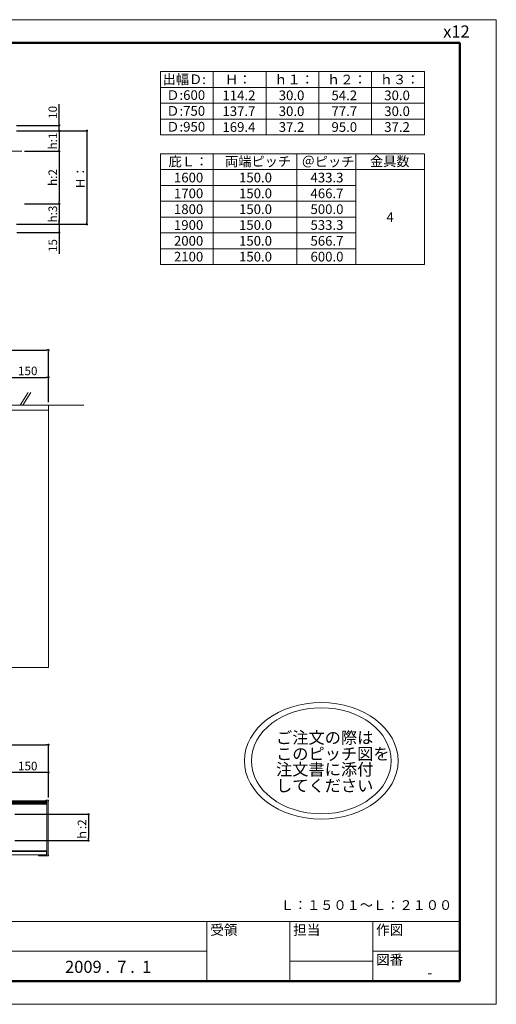
# Model space of a CAD drawing. Units: inches. Extents: x 0 to 5040, y 0 to 3564.
# Drawn here: x 3316 to 5040, y 0 to 3564 of the extents above; entities that cross this region are included whole.
import ezdxf
from ezdxf.enums import TextEntityAlignment as Align

# ---------------------------------------------------------------- set-up
doc = ezdxf.new("R2010")
doc.units = ezdxf.units.IN
doc.header["$MEASUREMENT"] = 0
doc.layers.get('DEFPOINTS').update_dxf_attribs({"lineweight": 9})
for name, color, linetype, lineweight in [('寸法線', 252, 'Continuous', 13), ('文字', 252, 'Continuous', 18), ('枠', 7, 'Continuous', 20), ('発泡', 7, 'Continuous', 9), ('ﾚｲﾔｰ1', 7, 'Continuous', 18), ('ﾚｲﾔｰ2', 7, 'Continuous', 18)]:
    doc.layers.add(name, color=color, linetype=linetype, lineweight=lineweight)
doc.styles.add('Style1', font='ＭＳ ゴシック')
doc.styles.add('スタイル4', font='simplex.shx', dxfattribs={"bigfont": 'extfont2.shx'})
doc.dimstyles.new('A-DS1', dxfattribs={"dimtxt": 2.6, "dimasz": 1, "dimexe": 0, "dimexo": 0, "dimgap": 1, "dimtad": 1, "dimdec": 1, "dimdsep": 46, "dimtxsty": 'スタイル4', "dimblk": 'DOT', "dimcen": 0.09, "dimclrd": 256, "dimclre": 256, "dimclrt": 256, "dimadec": 1, "dimazin": 0, "dimtfac": 1, "dimtdec": 1, "dimtofl": 0, "dimtmove": 2, "dimatfit": 2, "dimldrblk": 'DOT', "dimfxl": 0, "dimtolj": 1, "dimtzin": 0, "dimarcsym": 0})

# ---------------------------------------------------------------- blocks, each defined once
blk = doc.blocks.new('_Dot')
at = {"color": 0, "linetype": 'ByBlock', "lineweight": -2}
blk.add_line((-0.5, 0), (-1, 0), dxfattribs=at)
at = {"color": 0, "linetype": 'ByBlock', "lineweight": 0, "const_width": 0.5}
blk.add_lwpolyline([(-0.25, 0, 1), (0.25, 0, 1)], format="xyb", close=True, dxfattribs=at)
blk = doc.blocks.new('*D2')
at = {"layer": 'DEFPOINTS', "color": 0, "linetype": 'Continuous', "ltscale": 3.5}
for p in [(3420, 939), (1620, 738.8), (3420, 739)]:
    blk.add_point(p, dxfattribs=at)
at = {"layer": '寸法線', "linetype": 'Continuous', "lineweight": -2, "ltscale": 3.5}
for p, q in [((1620, 748.8), (1620, 939)), ((1628.4, 939), (3411.6, 939)), ((3420, 749), (3420, 939))]:
    blk.add_line(p, q, dxfattribs=at)
at = {"layer": '寸法線', "linetype": 'Continuous', "lineweight": -2, "ltscale": 3.5, "xscale": 8.4, "yscale": 8.4, "zscale": 8.4, "rotation": 180}
blk.add_blockref('_Dot', (1620, 939), dxfattribs=at)
at = {"layer": '寸法線', "linetype": 'Continuous', "lineweight": -2, "ltscale": 3.5, "xscale": 8.4, "yscale": 8.4, "zscale": 8.4}
blk.add_blockref('_Dot', (3420, 939), dxfattribs=at)
at = {"layer": '寸法線', "linetype": 'Continuous', "ltscale": 3.5, "insert": (2520, 962.5), "char_height": 31, "attachment_point": 5, "style": 'スタイル4'}
blk.add_mtext('\\A1;庇Ｌ：', dxfattribs=at)
blk = doc.blocks.new('*D3')
at = {"layer": 'DEFPOINTS', "color": 0, "linetype": 'Continuous', "ltscale": 3.5}
for p in [(3270, 839), (3270, 737), (3420, 738.8)]:
    blk.add_point(p, dxfattribs=at)
at = {"layer": '寸法線', "linetype": 'Continuous', "lineweight": -2, "ltscale": 3.5}
for p, q in [((3270, 747), (3270, 839)), ((3411.6, 839), (3278.4, 839)), ((3420, 748.8), (3420, 839))]:
    blk.add_line(p, q, dxfattribs=at)
at = {"layer": '寸法線', "linetype": 'Continuous', "lineweight": -2, "ltscale": 3.5, "xscale": 8.4, "yscale": 8.4, "zscale": 8.4, "rotation": 180}
blk.add_blockref('_Dot', (3270, 839), dxfattribs=at)
at = {"layer": '寸法線', "linetype": 'Continuous', "lineweight": -2, "ltscale": 3.5, "xscale": 8.4, "yscale": 8.4, "zscale": 8.4}
blk.add_blockref('_Dot', (3420, 839), dxfattribs=at)
at = {"layer": '寸法線', "linetype": 'Continuous', "ltscale": 3.5, "insert": (3345, 862.5), "char_height": 31, "attachment_point": 5, "style": 'スタイル4'}
blk.add_mtext('\\A1;150', dxfattribs=at)
blk = doc.blocks.new('*D14')
at = {"layer": 'DEFPOINTS', "color": 0, "linetype": 'Continuous', "ltscale": 3.5}
for p in [(3420, 2269.2), (3270, 2169.2), (3420, 2169.2)]:
    blk.add_point(p, dxfattribs=at)
at = {"layer": '寸法線', "linetype": 'Continuous', "lineweight": -2, "ltscale": 3.5}
for p, q in [((3270, 2179.2), (3270, 2269.2)), ((3278.4, 2269.2), (3411.6, 2269.2)), ((3420, 2179.2), (3420, 2269.2))]:
    blk.add_line(p, q, dxfattribs=at)
at = {"layer": '寸法線', "linetype": 'Continuous', "lineweight": -2, "ltscale": 3.5, "xscale": 8.4, "yscale": 8.4, "zscale": 8.4, "rotation": 180}
blk.add_blockref('_Dot', (3270, 2269.2), dxfattribs=at)
at = {"layer": '寸法線', "linetype": 'Continuous', "lineweight": -2, "ltscale": 3.5, "xscale": 8.4, "yscale": 8.4, "zscale": 8.4}
blk.add_blockref('_Dot', (3420, 2269.2), dxfattribs=at)
at = {"layer": '寸法線', "linetype": 'Continuous', "ltscale": 3.5, "insert": (3345, 2292.7), "char_height": 31, "attachment_point": 5, "style": 'スタイル4'}
blk.add_mtext('\\A1;150', dxfattribs=at)
blk = doc.blocks.new('*D7')
at = {"layer": 'DEFPOINTS', "color": 0, "linetype": 'Continuous', "ltscale": 3.5}
for p in [(3420, 2368), (1620, 2169.2), (3420, 2169.2)]:
    blk.add_point(p, dxfattribs=at)
at = {"layer": '寸法線', "linetype": 'Continuous', "lineweight": -2, "ltscale": 3.5}
for p, q in [((1620, 2179.2), (1620, 2368)), ((1628.4, 2368), (3411.6, 2368)), ((3420, 2179.2), (3420, 2368))]:
    blk.add_line(p, q, dxfattribs=at)
at = {"layer": '寸法線', "linetype": 'Continuous', "lineweight": -2, "ltscale": 3.5, "xscale": 8.4, "yscale": 8.4, "zscale": 8.4, "rotation": 180}
blk.add_blockref('_Dot', (1620, 2368), dxfattribs=at)
at = {"layer": '寸法線', "linetype": 'Continuous', "lineweight": -2, "ltscale": 3.5, "xscale": 8.4, "yscale": 8.4, "zscale": 8.4}
blk.add_blockref('_Dot', (3420, 2368), dxfattribs=at)
at = {"layer": '寸法線', "linetype": 'Continuous', "ltscale": 3.5, "insert": (2520, 2391.5), "char_height": 31, "attachment_point": 5, "style": 'スタイル4'}
blk.add_mtext('\\A1;庇Ｌ：', dxfattribs=at)
blk = doc.blocks.new('*D17')
at = {"layer": 'DEFPOINTS', "color": 0, "linetype": 'Continuous', "ltscale": 3.5}
for p in [(3288, 687.8), (3288, 592.8), (3564.8, 592.8)]:
    blk.add_point(p, dxfattribs=at)
at = {"layer": '寸法線', "linetype": 'Continuous', "lineweight": -2, "ltscale": 3.5}
for p, q in [((3298, 687.8), (3564.8, 687.8)), ((3564.8, 679.4), (3564.8, 601.2)), ((3298, 592.8), (3564.8, 592.8))]:
    blk.add_line(p, q, dxfattribs=at)
at = {"layer": '寸法線', "linetype": 'Continuous', "lineweight": -2, "ltscale": 3.5, "xscale": 8.4, "yscale": 8.4, "zscale": 8.4}
for p, rotation in [((3564.8, 687.8), 90), ((3564.8, 592.8), 270)]:
    blk.add_blockref('_Dot', p, dxfattribs=dict(at, rotation=rotation))
at = {"layer": '寸法線', "linetype": 'Continuous', "ltscale": 3.5, "insert": (3541.3, 630.6), "char_height": 31, "attachment_point": 5, "rotation": 90, "style": 'スタイル4'}
blk.add_mtext('\\A1;ｈ:2', dxfattribs=at)
blk = doc.blocks.new('*D18')
at = {"layer": 'DEFPOINTS', "color": 0, "linetype": 'Continuous', "ltscale": 3.5}
for p in [(3309.2, 3162), (3323.5, 3087.7), (3459.2, 3087.7)]:
    blk.add_point(p, dxfattribs=at)
at = {"layer": '寸法線', "linetype": 'Continuous', "lineweight": -2, "ltscale": 3.5}
for p, q in [((3319.2, 3162), (3459.2, 3162)), ((3459.2, 3153.6), (3459.2, 3096.1)), ((3333.5, 3087.7), (3459.2, 3087.7))]:
    blk.add_line(p, q, dxfattribs=at)
at = {"layer": '寸法線', "linetype": 'Continuous', "lineweight": -2, "ltscale": 3.5, "xscale": 8.4, "yscale": 8.4, "zscale": 8.4}
for p, rotation in [((3459.2, 3162), 90), ((3459.2, 3087.7), 270)]:
    blk.add_blockref('_Dot', p, dxfattribs=dict(at, rotation=rotation))
at = {"layer": '寸法線', "linetype": 'Continuous', "ltscale": 3.5, "insert": (3435.7, 3124.8), "char_height": 31, "attachment_point": 5, "rotation": 90, "style": 'スタイル4'}
blk.add_mtext('\\A1;h:1', dxfattribs=at)
blk = doc.blocks.new('*D19')
at = {"layer": 'DEFPOINTS', "color": 0, "linetype": 'Continuous', "ltscale": 3.5}
for p in [(3323.5, 3087.7), (3323.5, 2897.7), (3459.2, 2897.7)]:
    blk.add_point(p, dxfattribs=at)
at = {"layer": '寸法線', "linetype": 'Continuous', "lineweight": -2, "ltscale": 3.5}
for p, q in [((3333.5, 3087.7), (3459.2, 3087.7)), ((3459.2, 3079.3), (3459.2, 2906.1)), ((3333.5, 2897.7), (3459.2, 2897.7))]:
    blk.add_line(p, q, dxfattribs=at)
at = {"layer": '寸法線', "linetype": 'Continuous', "lineweight": -2, "ltscale": 3.5, "xscale": 8.4, "yscale": 8.4, "zscale": 8.4}
for p, rotation in [((3459.2, 3087.7), 90), ((3459.2, 2897.7), 270)]:
    blk.add_blockref('_Dot', p, dxfattribs=dict(at, rotation=rotation))
at = {"layer": '寸法線', "linetype": 'Continuous', "ltscale": 3.5, "insert": (3435.7, 2992.7), "char_height": 31, "attachment_point": 5, "rotation": 90, "style": 'スタイル4'}
blk.add_mtext('\\A1;h:2', dxfattribs=at)
blk = doc.blocks.new('*D20')
at = {"layer": 'DEFPOINTS', "color": 0, "linetype": 'Continuous', "ltscale": 3.5}
for p in [(3323.5, 2897.7), (3309.2, 2823.3), (3459.2, 2823.3)]:
    blk.add_point(p, dxfattribs=at)
at = {"layer": '寸法線', "linetype": 'Continuous', "lineweight": -2, "ltscale": 3.5}
for p, q in [((3333.5, 2897.7), (3459.2, 2897.7)), ((3459.2, 2889.3), (3459.2, 2831.7)), ((3319.2, 2823.3), (3459.2, 2823.3))]:
    blk.add_line(p, q, dxfattribs=at)
at = {"layer": '寸法線', "linetype": 'Continuous', "lineweight": -2, "ltscale": 3.5, "xscale": 8.4, "yscale": 8.4, "zscale": 8.4}
for p, rotation in [((3459.2, 2897.7), 90), ((3459.2, 2823.3), 270)]:
    blk.add_blockref('_Dot', p, dxfattribs=dict(at, rotation=rotation))
at = {"layer": '寸法線', "linetype": 'Continuous', "ltscale": 3.5, "insert": (3435.7, 2860.5), "char_height": 31, "attachment_point": 5, "rotation": 90, "style": 'スタイル4'}
blk.add_mtext('\\A1;h:3', dxfattribs=at)
blk = doc.blocks.new('*D21')
at = {"layer": 'DEFPOINTS', "color": 0, "linetype": 'Continuous', "ltscale": 3.5}
for p in [(3319.2, 3162), (3319.2, 2823.3), (3559.2, 2823.3)]:
    blk.add_point(p, dxfattribs=at)
at = {"layer": '寸法線', "linetype": 'Continuous', "lineweight": -2, "ltscale": 3.5}
for p, q in [((3329.2, 3162), (3559.2, 3162)), ((3559.2, 3153.6), (3559.2, 2831.7)), ((3329.2, 2823.3), (3559.2, 2823.3))]:
    blk.add_line(p, q, dxfattribs=at)
at = {"layer": '寸法線', "linetype": 'Continuous', "lineweight": -2, "ltscale": 3.5, "xscale": 8.4, "yscale": 8.4, "zscale": 8.4}
for p, rotation in [((3559.2, 3162), 90), ((3559.2, 2823.3), 270)]:
    blk.add_blockref('_Dot', p, dxfattribs=dict(at, rotation=rotation))
at = {"layer": '寸法線', "linetype": 'Continuous', "ltscale": 3.5, "insert": (3535.7, 2992.7), "char_height": 31, "attachment_point": 5, "rotation": 90, "style": 'スタイル4'}
blk.add_mtext('\\A1;Ｈ：', dxfattribs=at)
blk = doc.blocks.new('*D22')
at = {"layer": 'DEFPOINTS', "color": 0, "linetype": 'Continuous', "ltscale": 3.5}
for p in [(3294.9, 3181.6), (3294.9, 3161.9), (3459.2, 3161.9)]:
    blk.add_point(p, dxfattribs=at)
at = {"layer": '寸法線', "linetype": 'Continuous', "lineweight": -2, "ltscale": 3.5}
for p, q in [((3459.2, 3190), (3459.2, 3258.6)), ((3304.9, 3181.6), (3459.2, 3181.6)), ((3459.2, 3161.9), (3459.2, 3181.6)), ((3304.9, 3161.9), (3459.2, 3161.9)), ((3459.2, 3153.5), (3459.2, 3145.1))]:
    blk.add_line(p, q, dxfattribs=at)
at = {"layer": '寸法線', "linetype": 'Continuous', "lineweight": -2, "ltscale": 3.5, "xscale": 8.4, "yscale": 8.4, "zscale": 8.4}
for p, rotation in [((3459.2, 3181.6), 270), ((3459.2, 3161.9), 90)]:
    blk.add_blockref('_Dot', p, dxfattribs=dict(at, rotation=rotation))
at = {"layer": '寸法線', "linetype": 'Continuous', "ltscale": 3.5, "insert": (3435.7, 3228.5), "char_height": 31, "attachment_point": 5, "rotation": 90, "style": 'スタイル4'}
blk.add_mtext('\\A1;10', dxfattribs=at)
blk = doc.blocks.new('*D23')
at = {"layer": 'DEFPOINTS', "color": 0, "linetype": 'Continuous', "ltscale": 3.5}
for p in [(3294.9, 2823.3), (3295.8, 2793.3), (3459.2, 2793.3)]:
    blk.add_point(p, dxfattribs=at)
at = {"layer": '寸法線', "linetype": 'Continuous', "lineweight": -2, "ltscale": 3.5}
for p, q in [((3304.9, 2823.3), (3459.2, 2823.3)), ((3459.2, 2831.7), (3459.2, 2840.1)), ((3459.2, 2823.3), (3459.2, 2793.3)), ((3305.8, 2793.3), (3459.2, 2793.3)), ((3459.2, 2784.9), (3459.2, 2716.2))]:
    blk.add_line(p, q, dxfattribs=at)
at = {"layer": '寸法線', "linetype": 'Continuous', "lineweight": -2, "ltscale": 3.5, "xscale": 8.4, "yscale": 8.4, "zscale": 8.4}
for p, rotation in [((3459.2, 2823.3), 270), ((3459.2, 2793.3), 90)]:
    blk.add_blockref('_Dot', p, dxfattribs=dict(at, rotation=rotation))
at = {"layer": '寸法線', "linetype": 'Continuous', "ltscale": 3.5, "insert": (3435.7, 2746.4), "char_height": 31, "attachment_point": 5, "rotation": 90, "style": 'スタイル4'}
blk.add_mtext('\\A1;15', dxfattribs=at)

msp = doc.modelspace()

# ---------------------------------------------------------------- linework, layer by layer
at = {"color": 8, "lineweight": 5}
for p, q in [((3317.05, 2169.24), (3346.11, 2214.46)), ((3327.05, 2169.24), (3356.11, 2214.46))]:
    msp.add_line(p, q, dxfattribs=at)
at = {"layer": 'DEFPOINTS'}
msp.add_lwpolyline([(0, 0), (5040, 0), (5040, 3564), (0, 3564)], close=True, dxfattribs=at)
at = {"layer": '枠', "color": 4}
for p, q in [((3825.34, 3375.97), (4779.88, 3375.97)), ((3825.34, 3375.97), (3825.34, 3146.88)), ((4779.88, 3375.97), (4779.88, 3146.88)), ((3825.34, 3318.7), (4779.88, 3318.7)), ((3825.34, 3146.88), (4779.88, 3146.88)), ((3825.34, 3078.51), (4779.88, 3078.51)), ((3825.34, 3078.51), (3825.34, 2677.61)), ((4779.88, 3078.51), (4779.88, 2677.61)), ((3825.34, 3021.24), (4779.88, 3021.24)), ((3825.34, 2677.61), (4779.88, 2677.61))]:
    msp.add_line(p, q, dxfattribs=at)
at = {"layer": '枠', "lineweight": 9}
for p, q in [((4016.25, 3375.97), (4016.25, 3146.88)), ((4207.16, 3375.97), (4207.16, 3146.88)), ((4207.16, 3375.97), (4207.16, 3146.88)), ((4207.16, 3375.97), (4207.16, 3146.88)), ((4398.06, 3375.97), (4398.06, 3146.88)), ((4588.97, 3375.97), (4588.97, 3146.88)), ((3825.34, 3261.42), (4779.88, 3261.42)), ((3825.34, 3204.15), (4779.88, 3204.15)), ((4016.25, 3078.51), (4016.25, 2677.61)), ((4318.52, 3078.51), (4318.52, 2677.61)), ((4318.52, 3078.51), (4318.52, 2677.61)), ((4318.52, 3078.51), (4318.52, 2677.61)), ((4531.7, 3078.51), (4531.7, 2677.61)), ((3825.34, 2963.97), (4531.7, 2963.97)), ((3825.34, 2906.7), (4531.7, 2906.7)), ((3825.34, 2849.42), (4531.7, 2849.42)), ((3825.34, 2792.15), (4531.7, 2792.15)), ((3825.34, 2734.88), (4531.7, 2734.88)), ((3825.34, 2734.88), (4531.7, 2734.88)), ((3825.34, 2677.61), (4531.7, 2677.61))]:
    msp.add_line(p, q, dxfattribs=at)
at = {"layer": '枠', "linetype": 'Continuous'}
for p, q in [((132, 300), (4908, 300)), ((3993.16, 300), (3993.16, 84)), ((4293.16, 300), (4293.16, 84)), ((4593.16, 300), (4593.16, 84)), ((2392.37, 192), (3993.16, 192)), ((4593.16, 192), (4908, 192)), ((4293.16, 156), (4593.16, 156)), ((132, 84), (4908, 84))]:
    msp.add_line(p, q, dxfattribs=at)
at = {"layer": '枠', "linetype": 'Continuous', "lineweight": 50}
msp.add_lwpolyline([(132, 84), (4908, 84), (4908, 3480), (132, 3480)], close=True, dxfattribs=at)
at = {"layer": '枠', "ltscale": 20}
for major_axis in [(-278, 0), (-252.73, 0)]:
    msp.add_ellipse((4406.83, 881.4), major_axis=major_axis, ratio=0.7590362, dxfattribs=at)
at = {"layer": '発泡', "color": 4, "linetype": 'Continuous', "lineweight": 5, "ltscale": 2}
for p, q in [((1625.38, 733.01), (3414.62, 733.02)), ((1625.38, 731.01), (3414.62, 731.02)), ((1625.38, 729.01), (3414.62, 729.02)), ((1625.38, 727.01), (3414.62, 727.02)), ((3414.62, 725.02), (1625.38, 725.02))]:
    msp.add_line(p, q, dxfattribs=at)
at = {"layer": 'ﾚｲﾔｰ1', "lineweight": 18}
for p, q in [((1542.38, 2169.24), (3547.6, 2169.24)), ((3420, 1219.24), (3420, 2169.24)), ((1620, 1219.24), (3420, 1219.24))]:
    msp.add_line(p, q, dxfattribs=at)
at = {"layer": 'ﾚｲﾔｰ1'}
msp.add_line((1620, 2150.24), (3420, 2150.24), dxfattribs=at)
at = {"layer": 'ﾚｲﾔｰ1', "linetype": 'Continuous'}
for p, q in [((1625.38, 737.01), (3414.62, 737.01)), ((1625.38, 735.01), (3414.62, 735.01)), ((3412.62, 555.64), (1627.38, 555.64)), ((1627.38, 553.64), (3412.62, 553.64)), ((3412.62, 540.64), (1627.38, 540.64)), ((3412.62, 540.64), (3412.62, 555.64))]:
    msp.add_line(p, q, dxfattribs=at)
at = {"layer": 'ﾚｲﾔｰ1'}
msp.add_lwpolyline([(3383.62, 537.64), (3395.77, 537.64), (3395.77, 537.64), (3412.32, 537.64), (3412.32, 537.64), (3420.02, 537.64), (3420.02, 541.64), (3418.5, 541.64), (3418.5, 734.96), (3420, 734.96), (3420, 739.01), (3411.9, 739.01), (3408.44, 737.01), (3414.62, 737.01), (3414.62, 539.64), (3393.82, 539.64), (3393.82, 539.64), (3383.62, 539.64), (3383.62, 537.64)], dxfattribs=at)
at = {"layer": 'ﾚｲﾔｰ2', "color": 3, "linetype": 'Continuous', "lineweight": 0}
msp.add_line((3241.31, 3087.65), (3323.52, 3087.65), dxfattribs=at)

# ---------------------------------------------------------------- texts
at = {"layer": 'DEFPOINTS', "linetype": 'Continuous', "lineweight": 0, "style": 'Style1'}
msp.add_text('x12', height=43.723, dxfattribs=at).set_placement((4847.89, 3499.45))
at = {"layer": '文字', "ltscale": 5, "style": 'スタイル4'}
msp.add_text('Ｌ：１５０１～Ｌ：２１００', height=35, dxfattribs=at).set_placement((4880.54, 330.8), align=Align.BOTTOM_RIGHT)
at = {"layer": '枠', "color": 7, "style": 'スタイル4'}
for s, p in [('出幅Ｄ:', (3911.46, 3330.81)), ('Ｈ：', (4106.58, 3330.01)), ('ｈ１：', (4308.41, 3330.01)), ('ｈ２：', (4499.32, 3330.01)), ('ｈ３：', (4690.23, 3330.01)), ('Ｄ:600', (3916.48, 3273.54)), ('114.2', (4109.03, 3272.56)), ('30.0', (4299.31, 3272.56)), ('54.2', (4490.22, 3272.56)), ('30.0', (4681.12, 3272.56)), ('Ｄ:750', (3916.48, 3216.27)), ('137.7', (4109.03, 3215.29)), ('30.0', (4299.31, 3215.29)), ('77.7', (4490.22, 3215.29)), ('30.0', (4681.12, 3215.29)), ('Ｄ:950', (3916.48, 3158.99)), ('169.4', (4109.03, 3158.02)), ('37.2', (4299.31, 3158.02)), ('95.0', (4490.22, 3158.02)), ('37.2', (4681.12, 3158.02))]:
    msp.add_text(s, height=35, dxfattribs=at).set_placement(p, align=Align.CENTER)
for s, p in [('庇Ｌ：', (3854.53, 3033.35)), ('両端ピッチ', (4058.9, 3033.44)), ('＠ピッチ', (4335.91, 3032.55)), ('金具数', (4582.97, 3033.62)), ('1600', (3873.98, 2975.1)), ('150.0', (4109.35, 2975.1)), ('433.3', (4367.9, 2975.1)), ('1700', (3873.98, 2917.83)), ('150.0', (4109.35, 2917.83)), ('466.7', (4367.9, 2917.83)), ('1800', (3873.98, 2860.56)), ('150.0', (4109.35, 2860.56)), ('500.0', (4367.9, 2860.56)), ('4', (4642.86, 2831.92)), ('1900', (3873.98, 2803.29)), ('150.0', (4109.35, 2803.29)), ('533.3', (4367.9, 2803.29)), ('2000', (3873.98, 2746.02)), ('150.0', (4109.35, 2746.02)), ('566.7', (4367.9, 2746.02)), ('2100', (3873.98, 2688.74)), ('150.0', (4109.35, 2688.74)), ('600.0', (4367.9, 2688.74))]:
    msp.add_text(s, height=35, dxfattribs=at).set_placement(p)
at = {"layer": '枠', "ltscale": 20, "style": 'スタイル4'}
for s, p in [('ご注文の際は', (4243.23, 943.63)), ('このピッチ図を', (4243.23, 885.1)), ('注文書に添付', (4243.23, 828.61)), ('してください', (4243.23, 770.07))]:
    msp.add_text(s, height=43, dxfattribs=at).set_placement(p)
at = {"layer": '枠', "linetype": 'Continuous', "lineweight": 0, "style": 'Style1'}
for s, p in [('受領', (4005.16, 240)), ('担当', (4305.16, 240)), ('作図', (4605.16, 240)), ('図番', (4605.16, 132))]:
    msp.add_text(s, height=36, dxfattribs=at).set_placement(p, align=Align.BOTTOM_LEFT)
at = {"layer": '枠', "linetype": 'Continuous', "style": 'Style1'}
msp.add_text('2009 .  7 .  1', height=43.7228, dxfattribs=at).set_placement((3480.1, 113.88))
at = {"layer": '枠', "linetype": 'Continuous', "lineweight": 0, "style": 'Style1'}
msp.add_text('-', height=39.6, dxfattribs=at).set_placement((4799.79, 110.13), align=Align.MIDDLE)

# ---------------------------------------------------------------- dimensions: what is measured, and where the dimension line sits
at = {"layer": '寸法線', "linetype": 'Continuous', "ltscale": 3.5}
dim = msp.add_linear_dim(base=(3459.21, 3161.93), p1=(3294.91, 3181.56), p2=(3294.91, 3161.93), angle=90, dimstyle='A-DS1', override={"dimtxt": 31, "dimasz": 8.4, "dimexo": 10, "dimgap": 8, "dimdec": 0, "dimlfac": 0.5, "dimtofl": 1, "dimtmove": 0, "dimatfit": 3}, dxfattribs=at)
dim.commit()
dim.dimension.update_dxf_attribs({"geometry": '*D22', "text_midpoint": (3459.21, 3228.5), "dimtype": 160})
for base, p1, p2, text, override, picture, middle in [((3459.21, 3087.65), (3309.21, 3162.01), (3323.52, 3087.65), 'h:1', {"dimtxt": 31, "dimasz": 8.4, "dimexo": 10, "dimgap": 8, "dimdec": 0, "dimlfac": 0.5, "dimtofl": 1, "dimtmove": 0, "dimatfit": 3}, '*D18', (3459.21, 3124.83)), ((3459.21, 2823.29), (3323.52, 2897.65), (3309.21, 2823.29), 'h:3', {"dimtxt": 31, "dimasz": 8.4, "dimexo": 10, "dimgap": 8, "dimdec": 0, "dimlfac": 0.5, "dimtofl": 1, "dimtmove": 0, "dimatfit": 3}, '*D20', (3459.21, 2860.47)), ((3564.82, 592.83), (3288.02, 687.83), (3288.02, 592.83), 'ｈ:2', {"dimtxt": 31, "dimasz": 8.4, "dimexo": 10, "dimgap": 8, "dimtofl": 1, "dimtmove": 0, "dimatfit": 3}, '*D17', (3564.82, 630.57))]:
    dim = msp.add_linear_dim(base=base, p1=p1, p2=p2, angle=90, text=text, dimstyle='A-DS1', override=override, dxfattribs=at)
    dim.commit()
    dim.dimension.update_dxf_attribs({"geometry": picture, "text_midpoint": middle, "dimtype": 160})
for base, p1, p2, text, picture, middle in [((3559.21, 2823.29), (3319.21, 3162.01), (3319.21, 2823.29), 'Ｈ：', '*D21', (3535.71, 2992.65)), ((3459.21, 2897.65), (3323.52, 3087.65), (3323.52, 2897.65), 'h:2', '*D19', (3435.71, 2992.65))]:
    dim = msp.add_linear_dim(base=base, p1=p1, p2=p2, angle=90, text=text, dimstyle='A-DS1', override={"dimtxt": 31, "dimasz": 8.4, "dimexo": 10, "dimgap": 8, "dimdec": 0, "dimlfac": 0.5, "dimtofl": 1, "dimtmove": 0, "dimatfit": 3}, dxfattribs=at)
    dim.commit()
    dim.dimension.update_dxf_attribs({"geometry": picture, "text_midpoint": middle})
dim = msp.add_linear_dim(base=(3459.21, 2793.29), p1=(3294.91, 2823.29), p2=(3295.82, 2793.29), angle=90, dimstyle='A-DS1', override={"dimtxt": 31, "dimasz": 8.4, "dimexo": 10, "dimgap": 8, "dimdec": 0, "dimlfac": 0.5, "dimtofl": 1, "dimtmove": 0, "dimatfit": 3}, dxfattribs=at)
dim.commit()
dim.dimension.update_dxf_attribs({"geometry": '*D23', "text_midpoint": (3435.71, 2746.35)})
for base, p1, p2, picture, middle in [((3420, 2367.99), (1620, 2169.24), (3420, 2169.24), '*D7', (2520, 2391.49)), ((3420, 939.01), (1620, 738.81), (3420, 739.01), '*D2', (2520, 962.51))]:
    dim = msp.add_linear_dim(base=base, p1=p1, p2=p2, text='庇Ｌ：', dimstyle='A-DS1', override={"dimtxt": 31, "dimasz": 8.4, "dimexo": 10, "dimgap": 8, "dimtofl": 1, "dimtmove": 0, "dimatfit": 3}, dxfattribs=at)
    dim.commit()
    dim.dimension.update_dxf_attribs({"geometry": picture, "text_midpoint": middle})
for base, p1, p2, picture, middle in [((3420, 2269.24), (3270, 2169.24), (3420, 2169.24), '*D14', (3345, 2292.74)), ((3270, 839.01), (3420, 738.81), (3270, 737.01), '*D3', (3345, 862.51))]:
    dim = msp.add_linear_dim(base=base, p1=p1, p2=p2, dimstyle='A-DS1', override={"dimtxt": 31, "dimasz": 8.4, "dimexo": 10, "dimgap": 8, "dimtofl": 1, "dimtmove": 0, "dimatfit": 3}, dxfattribs=at)
    dim.commit()
    dim.dimension.update_dxf_attribs({"geometry": picture, "text_midpoint": middle})

doc.saveas('drawing.dxf')
